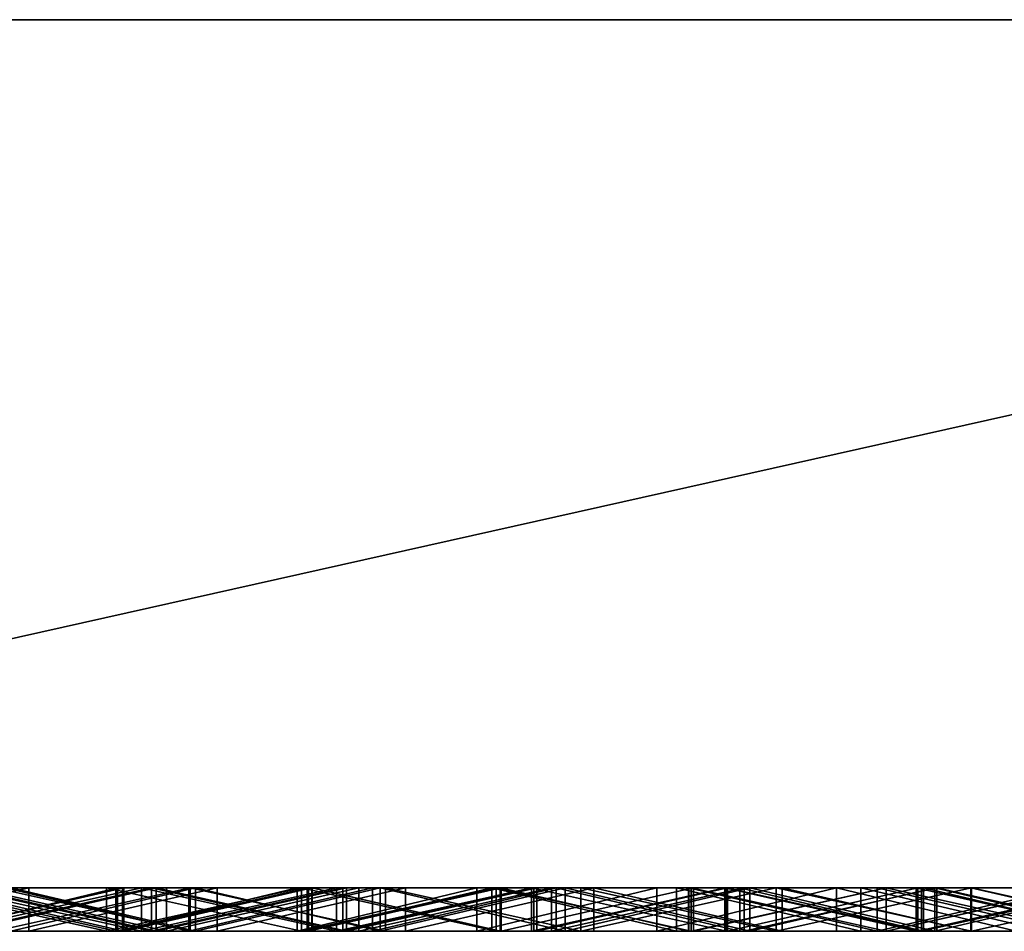
# Model space of a CAD drawing. Units: millimetres. Extents: x 0 to 500, y 0 to 4.
# Drawn here: x 112 to 117, y 0 to 4 of the extents above; entities that cross this region are included whole.
import ezdxf

# ---------------------------------------------------------------- set-up
doc = ezdxf.new("R2010")
doc.units = ezdxf.units.MM
doc.header["$MEASUREMENT"] = 0
doc.layers.add('Domyslny', color=7, linetype='Continuous')
doc.layers.add('Mat', color=42, linetype='Continuous')

msp = doc.modelspace()

# ---------------------------------------------------------------- linework, layer by layer
at = {"layer": 'Domyslny'}
for points in [[(62.5, 4, 568.75), (125, 4, 525), (62.5, 4, 525)], [(93.75, 4, 612.5), (125, 4, 525), (62.5, 4, 568.75)], [(62.5, 4, 481.25), (125, 4, 437.5), (62.5, 4, 437.5)], [(125, 4, 525), (62.5, 4, 481.25), (62.5, 4, 525)], [(125, 4, 437.5), (62.5, 4, 481.25), (125, 4, 525)], [(62.5, 4, 393.75), (125, 4, 350), (62.5, 4, 350)], [(125, 4, 437.5), (62.5, 4, 393.75), (62.5, 4, 437.5)], [(125, 4, 350), (62.5, 4, 393.75), (125, 4, 437.5)], [(62.5, 4, 306.25), (125, 4, 262.5), (62.5, 4, 262.5)], [(125, 4, 350), (62.5, 4, 306.25), (62.5, 4, 350)], [(125, 4, 262.5), (62.5, 4, 306.25), (125, 4, 350)], [(62.5, 4, 218.75), (125, 4, 175), (62.5, 4, 175)], [(125, 4, 262.5), (62.5, 4, 218.75), (62.5, 4, 262.5)], [(125, 4, 175), (62.5, 4, 218.75), (125, 4, 262.5)], [(125, 4, 175), (62.5, 4, 131.25), (62.5, 4, 175)], [(62.5, 4, 131.25), (125, 4, 175), (93.75, 4, 87.5)], [(125, 4, 656.25), (125, 4, 612.5), (93.75, 4, 612.5), (93.75, 4, 656.25)], [(125, 4, 525), (93.75, 4, 612.5), (125, 4, 612.5)], [(93.75, 4, 87.5), (125, 4, 175), (125, 4, 87.5)], [(125, 4, 87.5), (125, 4, 43.75), (93.75, 4, 43.75), (93.75, 4, 87.5)], [(93.75, 4, 656.25), (107.1429, 4, 700), (125, 4, 656.25)], [(125, 4, 43.75), (107.1429, 4), (93.75, 4, 43.75)], [(107.1429, 4), (125, 4, 43.75), (125, 4)], [(125, 4, 700), (125, 4, 656.25), (107.1429, 4, 700)], [(125, 0), (107.1429, 0), (125, 4)], [(107.1429, 4), (125, 4), (107.1429, 0)], [(107.1429, 0, 700), (125, 0, 700), (125, 4, 700)], [(125, 4, 700), (107.1429, 4, 700), (107.1429, 0, 700)], [(62.5, 0, 568.75), (62.5, 0, 525), (125, 0, 525)], [(93.75, 0, 612.5), (62.5, 0, 568.75), (125, 0, 525)], [(62.5, 0, 481.25), (62.5, 0, 437.5), (125, 0, 437.5)], [(125, 0, 525), (62.5, 0, 525), (62.5, 0, 481.25)], [(125, 0, 437.5), (125, 0, 525), (62.5, 0, 481.25)], [(62.5, 0, 393.75), (62.5, 0, 350), (125, 0, 350)], [(125, 0, 437.5), (62.5, 0, 437.5), (62.5, 0, 393.75)], [(125, 0, 350), (125, 0, 437.5), (62.5, 0, 393.75)], [(62.5, 0, 306.25), (62.5, 0, 262.5), (125, 0, 262.5)], [(125, 0, 350), (62.5, 0, 350), (62.5, 0, 306.25)], [(125, 0, 262.5), (125, 0, 350), (62.5, 0, 306.25)], [(62.5, 0, 218.75), (62.5, 0, 175), (125, 0, 175)], [(125, 0, 262.5), (62.5, 0, 262.5), (62.5, 0, 218.75)], [(125, 0, 175), (125, 0, 262.5), (62.5, 0, 218.75)], [(125, 0, 175), (62.5, 0, 175), (62.5, 0, 131.25)], [(62.5, 0, 131.25), (93.75, 0, 87.5), (125, 0, 175)], [(125, 0, 656.25), (93.75, 0, 656.25), (93.75, 0, 612.5), (125, 0, 612.5)], [(125, 0, 525), (125, 0, 612.5), (93.75, 0, 612.5)], [(93.75, 0, 87.5), (125, 0, 87.5), (125, 0, 175)], [(125, 0, 87.5), (93.75, 0, 87.5), (93.75, 0, 43.75), (125, 0, 43.75)], [(93.75, 0, 656.25), (125, 0, 656.25), (107.1429, 0, 700)], [(125, 0, 43.75), (93.75, 0, 43.75), (107.1429, 0)], [(107.1429, 0), (125, 0), (125, 0, 43.75)], [(125, 0, 700), (107.1429, 0, 700), (125, 0, 656.25)]]:
    msp.add_3dface(points, dxfattribs=at)
at = {"layer": 'Mat'}
for points in [[(111.48, 0, 649.4247), (111.9293, 0, 653.3252), (112.3479, 0, 649.4247)], [(112.3479, 0, 649.4247), (111.48, -0.2, 649.4247), (111.48, 0, 649.4247)], [(111.48, -0.2, 649.4247), (112.3479, 0, 649.4247), (112.3479, -0.2, 649.4247)], [(113.331, 0, 41.1952), (113.331, 0, 38.6839), (111.6026, 0, 38.6839), (111.6026, 0, 41.1952)], [(111.6026, 0, 41.1952), (112.2393, 0, 42.9576), (113.331, 0, 41.1952)], [(113.331, 0, 38.6839), (112.2649, 0, 37.747), (111.6026, 0, 38.6839)], [(112.7061, 0, 24.7408), (112.1914, 0, 19.5302), (111.8083, 0, 24.7408)], [(111.8083, 0, 675.4604), (112.1914, 0, 680.6498), (112.7061, 0, 675.4604)], [(111.8083, 0, 24.7408), (112.7061, -0.2, 24.7408), (112.7061, 0, 24.7408)], [(112.7061, -0.2, 24.7408), (111.8083, 0, 24.7408), (111.8083, -0.2, 24.7408)], [(112.7061, 0, 675.4604), (112.7061, -0.2, 675.4604), (111.8083, 0, 675.4604)], [(111.8083, -0.2, 675.4604), (111.8083, 0, 675.4604), (112.7061, -0.2, 675.4604)], [(111.8623, 0, 55.9633), (111.9691, 0, 59.8822), (112.7495, 0, 55.9633)], [(112.7495, 0, 55.9633), (112.7495, -0.2, 55.9633), (111.8623, 0, 55.9633)], [(111.8623, -0.2, 55.9633), (111.8623, 0, 55.9633), (112.7495, -0.2, 55.9633)], [(112.7843, 0, 50.7527), (111.9188, 0, 46.8549), (111.9163, 0, 50.7527)], [(111.9163, 0, 50.7527), (112.7843, -0.2, 50.7527), (112.7843, 0, 50.7527)], [(112.7843, -0.2, 50.7527), (111.9163, 0, 50.7527), (111.9163, -0.2, 50.7527)], [(111.9188, 0, 46.8549), (112.7843, 0, 50.7527), (112.7864, 0, 46.8549)], [(112.7864, 0, 46.8549), (111.9188, -0.2, 46.8549), (111.9188, 0, 46.8549)], [(111.9188, -0.2, 46.8549), (112.7864, 0, 46.8549), (112.7864, -0.2, 46.8549)], [(111.9293, 0, 658.5358), (112.2649, 0, 662.4282), (112.7572, 0, 658.5358)], [(112.7798, 0, 653.3252), (112.3479, 0, 649.4247), (111.9293, 0, 653.3252)], [(112.7572, 0, 658.5358), (111.9293, -0.2, 658.5358), (111.9293, 0, 658.5358)], [(111.9293, -0.2, 658.5358), (112.7572, 0, 658.5358), (112.7572, -0.2, 658.5358)], [(111.9293, 0, 653.3252), (111.9293, -0.2, 653.3252), (112.7798, 0, 653.3252)], [(112.7798, -0.2, 653.3252), (112.7798, 0, 653.3252), (111.9293, -0.2, 653.3252)], [(112.8676, 0, 59.8822), (112.7495, 0, 55.9633), (111.9691, 0, 59.8822)], [(111.9691, 0, 640.3168), (112.095, 0, 644.2141), (112.8676, 0, 640.3168)], [(111.9691, 0, 59.8822), (111.9691, -0.2, 59.8822), (112.8676, 0, 59.8822)], [(112.8676, -0.2, 59.8822), (112.8676, 0, 59.8822), (111.9691, -0.2, 59.8822)], [(112.8676, 0, 640.3168), (112.8676, -0.2, 640.3168), (111.9691, 0, 640.3168)], [(111.9691, -0.2, 640.3168), (111.9691, 0, 640.3168), (112.8676, -0.2, 640.3168)], [(112.0338, 0, 666.3492), (112.0571, 0, 671.5393), (112.9142, 0, 666.3492)], [(112.9142, 0, 33.8492), (112.0571, 0, 28.6386), (112.0338, 0, 33.8492)], [(112.9142, 0, 666.3492), (112.9142, -0.2, 666.3492), (112.0338, 0, 666.3492)], [(112.0338, -0.2, 666.3492), (112.0338, 0, 666.3492), (112.9142, -0.2, 666.3492)], [(112.0338, 0, 33.8492), (112.0338, -0.2, 33.8492), (112.9142, 0, 33.8492)], [(112.9142, -0.2, 33.8492), (112.9142, 0, 33.8492), (112.0338, -0.2, 33.8492)], [(112.9344, 0, 671.5393), (112.9142, 0, 666.3492), (112.0571, 0, 671.5393)], [(112.0571, 0, 28.6386), (112.9142, 0, 33.8492), (112.9344, 0, 28.6386)], [(112.0571, 0, 671.5393), (112.0571, -0.2, 671.5393), (112.9344, 0, 671.5393)], [(112.9344, -0.2, 671.5393), (112.9344, 0, 671.5393), (112.0571, -0.2, 671.5393)], [(112.9344, 0, 28.6386), (112.9344, -0.2, 28.6386), (112.0571, 0, 28.6386)], [(112.0571, -0.2, 28.6386), (112.0571, 0, 28.6386), (112.9344, -0.2, 28.6386)], [(112.9822, 0, 644.2141), (112.8676, 0, 640.3168), (112.095, 0, 644.2141)], [(112.095, 0, 644.2141), (112.9822, -0.2, 644.2141), (112.9822, 0, 644.2141)], [(112.9822, -0.2, 644.2141), (112.095, 0, 644.2141), (112.095, -0.2, 644.2141)], [(112.1914, 0, 19.5302), (112.7061, 0, 24.7408), (113.0912, 0, 19.5302)], [(113.0912, 0, 680.6498), (112.7061, 0, 675.4604), (112.1914, 0, 680.6498)], [(113.0912, 0, 19.5302), (113.0912, -0.2, 19.5302), (112.1914, 0, 19.5302)], [(112.1914, -0.2, 19.5302), (112.1914, 0, 19.5302), (113.0912, -0.2, 19.5302)], [(112.1914, 0, 680.6498), (112.1914, -0.2, 680.6498), (113.0912, 0, 680.6498)], [(113.0912, -0.2, 680.6498), (113.0912, 0, 680.6498), (112.1914, -0.2, 680.6498)], [(113.0855, 0, 42.9576), (113.331, 0, 41.1952), (112.2393, 0, 42.9576)], [(112.2393, 0, 42.9576), (113.0855, -0.2, 42.9576), (113.0855, 0, 42.9576)], [(113.0855, -0.2, 42.9576), (112.2393, 0, 42.9576), (112.2393, -0.2, 42.9576)], [(113.1163, 0, 662.4282), (112.7572, 0, 658.5358), (112.2649, 0, 662.4282)], [(112.2649, 0, 37.747), (113.331, 0, 38.6839), (113.1163, 0, 37.747)], [(112.2649, 0, 662.4282), (113.1163, -0.2, 662.4282), (113.1163, 0, 662.4282)], [(113.1163, -0.2, 662.4282), (112.2649, 0, 662.4282), (112.2649, -0.2, 662.4282)], [(113.1163, 0, 37.747), (112.2649, -0.2, 37.747), (112.2649, 0, 37.747)], [(112.2649, -0.2, 37.747), (113.1163, 0, 37.747), (113.1163, -0.2, 37.747)], [(112.3479, 0, 649.4247), (112.7798, 0, 653.3252), (113.2159, 0, 649.4247)], [(113.2159, 0, 649.4247), (112.3479, -0.2, 649.4247), (112.3479, 0, 649.4247)], [(112.3479, -0.2, 649.4247), (113.2159, 0, 649.4247), (113.2159, -0.2, 649.4247)], [(113.6039, 0, 24.7408), (113.0912, 0, 19.5302), (112.7061, 0, 24.7408)], [(112.7061, 0, 675.4604), (113.0912, 0, 680.6498), (113.6039, 0, 675.4604)], [(112.7061, 0, 24.7408), (113.6039, -0.2, 24.7408), (113.6039, 0, 24.7408)], [(113.6039, -0.2, 24.7408), (112.7061, 0, 24.7408), (112.7061, -0.2, 24.7408)], [(113.6039, 0, 675.4604), (112.7061, -0.2, 675.4604), (112.7061, 0, 675.4604)], [(112.7061, -0.2, 675.4604), (113.6039, 0, 675.4604), (113.6039, -0.2, 675.4604)], [(112.7495, 0, 55.9633), (112.8676, 0, 59.8822), (113.6368, 0, 55.9633)], [(113.6368, 0, 55.9633), (112.7495, -0.2, 55.9633), (112.7495, 0, 55.9633)], [(112.7495, -0.2, 55.9633), (113.6368, 0, 55.9633), (113.6368, -0.2, 55.9633)], [(112.7572, 0, 658.5358), (113.1163, 0, 662.4282), (113.5851, 0, 658.5358)], [(113.5851, 0, 658.5358), (112.7572, -0.2, 658.5358), (112.7572, 0, 658.5358)], [(112.7572, -0.2, 658.5358), (113.5851, 0, 658.5358), (113.5851, -0.2, 658.5358)], [(113.6303, 0, 653.3252), (113.2159, 0, 649.4247), (112.7798, 0, 653.3252)], [(112.7798, 0, 653.3252), (112.7798, -0.2, 653.3252), (113.6303, 0, 653.3252)], [(113.6303, -0.2, 653.3252), (113.6303, 0, 653.3252), (112.7798, -0.2, 653.3252)], [(113.6523, 0, 50.7527), (112.7864, 0, 46.8549), (112.7843, 0, 50.7527)], [(112.7843, 0, 50.7527), (112.7843, -0.2, 50.7527), (113.6523, 0, 50.7527)], [(113.6523, -0.2, 50.7527), (113.6523, 0, 50.7527), (112.7843, -0.2, 50.7527)], [(112.7864, 0, 46.8549), (113.6523, 0, 50.7527), (113.654, 0, 46.8549)], [(113.654, 0, 46.8549), (112.7864, -0.2, 46.8549), (112.7864, 0, 46.8549)], [(112.7864, -0.2, 46.8549), (113.654, 0, 46.8549), (113.654, -0.2, 46.8549)], [(113.766, 0, 59.8822), (113.6368, 0, 55.9633), (112.8676, 0, 59.8822)], [(112.8676, 0, 640.3168), (112.9822, 0, 644.2141), (113.766, 0, 640.3168)], [(112.8676, 0, 59.8822), (113.766, -0.2, 59.8822), (113.766, 0, 59.8822)], [(113.766, -0.2, 59.8822), (112.8676, 0, 59.8822), (112.8676, -0.2, 59.8822)], [(113.766, 0, 640.3168), (112.8676, -0.2, 640.3168), (112.8676, 0, 640.3168)], [(112.8676, -0.2, 640.3168), (113.766, 0, 640.3168), (113.766, -0.2, 640.3168)], [(112.9142, 0, 666.3492), (112.9344, 0, 671.5393), (113.7946, 0, 666.3492)], [(113.7946, 0, 33.8492), (112.9344, 0, 28.6386), (112.9142, 0, 33.8492)], [(113.7946, 0, 666.3492), (113.7946, -0.2, 666.3492), (112.9142, 0, 666.3492)], [(112.9142, -0.2, 666.3492), (112.9142, 0, 666.3492), (113.7946, -0.2, 666.3492)], [(112.9142, 0, 33.8492), (112.9142, -0.2, 33.8492), (113.7946, 0, 33.8492)], [(113.7946, -0.2, 33.8492), (113.7946, 0, 33.8492), (112.9142, -0.2, 33.8492)], [(113.8118, 0, 671.5393), (113.7946, 0, 666.3492), (112.9344, 0, 671.5393)], [(112.9344, 0, 28.6386), (113.7946, 0, 33.8492), (113.8118, 0, 28.6386)], [(112.9344, 0, 671.5393), (112.9344, -0.2, 671.5393), (113.8118, 0, 671.5393)], [(113.8118, -0.2, 671.5393), (113.8118, 0, 671.5393), (112.9344, -0.2, 671.5393)], [(113.8118, 0, 28.6386), (113.8118, -0.2, 28.6386), (112.9344, 0, 28.6386)], [(112.9344, -0.2, 28.6386), (112.9344, 0, 28.6386), (113.8118, -0.2, 28.6386)], [(113.8694, 0, 644.2141), (113.766, 0, 640.3168), (112.9822, 0, 644.2141)], [(112.9822, 0, 644.2141), (112.9822, -0.2, 644.2141), (113.8694, 0, 644.2141)], [(113.8694, -0.2, 644.2141), (113.8694, 0, 644.2141), (112.9822, -0.2, 644.2141)], [(113.9318, 0, 42.9576), (113.331, 0, 41.1952), (113.0855, 0, 42.9576)], [(113.0855, 0, 42.9576), (113.0855, -0.2, 42.9576), (113.9318, 0, 42.9576)], [(113.9318, -0.2, 42.9576), (113.9318, 0, 42.9576), (113.0855, -0.2, 42.9576)], [(113.0912, 0, 19.5302), (113.6039, 0, 24.7408), (113.9911, 0, 19.5302)], [(113.9911, 0, 680.6498), (113.6039, 0, 675.4604), (113.0912, 0, 680.6498)], [(113.9911, 0, 19.5302), (113.9911, -0.2, 19.5302), (113.0912, 0, 19.5302)], [(113.0912, -0.2, 19.5302), (113.0912, 0, 19.5302), (113.9911, -0.2, 19.5302)], [(113.0912, 0, 680.6498), (113.9911, -0.2, 680.6498), (113.9911, 0, 680.6498)], [(113.9911, -0.2, 680.6498), (113.0912, 0, 680.6498), (113.0912, -0.2, 680.6498)], [(113.9676, 0, 662.4282), (113.5851, 0, 658.5358), (113.1163, 0, 662.4282)], [(113.1163, 0, 37.747), (113.331, 0, 38.6839), (113.9676, 0, 37.747)], [(113.1163, 0, 662.4282), (113.9676, -0.2, 662.4282), (113.9676, 0, 662.4282)], [(113.9676, -0.2, 662.4282), (113.1163, 0, 662.4282), (113.1163, -0.2, 662.4282)], [(113.9676, 0, 37.747), (113.1163, -0.2, 37.747), (113.1163, 0, 37.747)], [(113.1163, -0.2, 37.747), (113.9676, 0, 37.747), (113.9676, -0.2, 37.747)], [(113.2159, 0, 649.4247), (113.6303, 0, 653.3252), (114.0838, 0, 649.4247)], [(114.0838, 0, 649.4247), (113.2159, -0.2, 649.4247), (113.2159, 0, 649.4247)], [(113.2159, -0.2, 649.4247), (114.0838, 0, 649.4247), (114.0838, -0.2, 649.4247)], [(115.0594, 0, 41.1952), (115.0594, 0, 38.6839), (113.331, 0, 38.6839), (113.331, 0, 41.1952)], [(113.331, 0, 41.1952), (113.9318, 0, 42.9576), (115.0594, 0, 41.1952)], [(115.0594, 0, 38.6839), (113.9676, 0, 37.747), (113.331, 0, 38.6839)], [(113.5851, 0, 658.5358), (113.9676, 0, 662.4282), (114.413, 0, 658.5358)], [(114.413, 0, 658.5358), (113.5851, -0.2, 658.5358), (113.5851, 0, 658.5358)], [(113.5851, -0.2, 658.5358), (114.413, 0, 658.5358), (114.413, -0.2, 658.5358)], [(114.5018, 0, 24.7408), (113.9911, 0, 19.5302), (113.6039, 0, 24.7408)], [(113.6039, 0, 675.4604), (113.9911, 0, 680.6498), (114.5018, 0, 675.4604)], [(113.6039, 0, 24.7408), (113.6039, -0.2, 24.7408), (114.5018, 0, 24.7408)], [(114.5018, -0.2, 24.7408), (114.5018, 0, 24.7408), (113.6039, -0.2, 24.7408)], [(114.5018, 0, 675.4604), (114.5018, -0.2, 675.4604), (113.6039, 0, 675.4604)], [(113.6039, -0.2, 675.4604), (113.6039, 0, 675.4604), (114.5018, -0.2, 675.4604)], [(114.4809, 0, 653.3252), (114.0838, 0, 649.4247), (113.6303, 0, 653.3252)], [(113.6303, 0, 653.3252), (113.6303, -0.2, 653.3252), (114.4809, 0, 653.3252)], [(114.4809, -0.2, 653.3252), (114.4809, 0, 653.3252), (113.6303, -0.2, 653.3252)], [(113.6368, 0, 55.9633), (113.766, 0, 59.8822), (114.524, 0, 55.9633)], [(114.524, 0, 55.9633), (113.6368, -0.2, 55.9633), (113.6368, 0, 55.9633)], [(113.6368, -0.2, 55.9633), (114.524, 0, 55.9633), (114.524, -0.2, 55.9633)], [(114.5202, 0, 50.7527), (113.654, 0, 46.8549), (113.6523, 0, 50.7527)], [(113.6523, 0, 50.7527), (114.5202, -0.2, 50.7527), (114.5202, 0, 50.7527)], [(114.5202, -0.2, 50.7527), (113.6523, 0, 50.7527), (113.6523, -0.2, 50.7527)], [(113.654, 0, 46.8549), (114.5202, 0, 50.7527), (114.5216, 0, 46.8549)], [(114.5216, 0, 46.8549), (114.5216, -0.2, 46.8549), (113.654, 0, 46.8549)], [(113.654, -0.2, 46.8549), (113.654, 0, 46.8549), (114.5216, -0.2, 46.8549)], [(114.6644, 0, 59.8822), (114.524, 0, 55.9633), (113.766, 0, 59.8822)], [(113.766, 0, 640.3168), (113.8694, 0, 644.2141), (114.6644, 0, 640.3168)], [(113.766, 0, 59.8822), (113.766, -0.2, 59.8822), (114.6644, 0, 59.8822)], [(114.6644, -0.2, 59.8822), (114.6644, 0, 59.8822), (113.766, -0.2, 59.8822)], [(114.6644, 0, 640.3168), (113.766, -0.2, 640.3168), (113.766, 0, 640.3168)], [(113.766, -0.2, 640.3168), (114.6644, 0, 640.3168), (114.6644, -0.2, 640.3168)], [(113.7946, 0, 666.3492), (113.8118, 0, 671.5393), (114.6749, 0, 666.3492)], [(114.6749, 0, 33.8492), (113.8118, 0, 28.6386), (113.7946, 0, 33.8492)], [(114.6749, 0, 666.3492), (113.7946, -0.2, 666.3492), (113.7946, 0, 666.3492)], [(113.7946, -0.2, 666.3492), (114.6749, 0, 666.3492), (114.6749, -0.2, 666.3492)], [(113.7946, 0, 33.8492), (113.7946, -0.2, 33.8492), (114.6749, 0, 33.8492)], [(114.6749, -0.2, 33.8492), (114.6749, 0, 33.8492), (113.7946, -0.2, 33.8492)], [(114.6891, 0, 671.5393), (114.6749, 0, 666.3492), (113.8118, 0, 671.5393)], [(113.8118, 0, 28.6386), (114.6749, 0, 33.8492), (114.6891, 0, 28.6386)], [(113.8118, 0, 671.5393), (113.8118, -0.2, 671.5393), (114.6891, 0, 671.5393)], [(114.6891, -0.2, 671.5393), (114.6891, 0, 671.5393), (113.8118, -0.2, 671.5393)], [(114.6891, 0, 28.6386), (113.8118, -0.2, 28.6386), (113.8118, 0, 28.6386)], [(113.8118, -0.2, 28.6386), (114.6891, 0, 28.6386), (114.6891, -0.2, 28.6386)], [(114.7565, 0, 644.2141), (114.6644, 0, 640.3168), (113.8694, 0, 644.2141)], [(113.8694, 0, 644.2141), (113.8694, -0.2, 644.2141), (114.7565, 0, 644.2141)], [(114.7565, -0.2, 644.2141), (114.7565, 0, 644.2141), (113.8694, -0.2, 644.2141)], [(114.778, 0, 42.9576), (115.0594, 0, 41.1952), (113.9318, 0, 42.9576)], [(113.9318, 0, 42.9576), (113.9318, -0.2, 42.9576), (114.778, 0, 42.9576)], [(114.778, -0.2, 42.9576), (114.778, 0, 42.9576), (113.9318, -0.2, 42.9576)], [(114.819, 0, 662.4282), (114.413, 0, 658.5358), (113.9676, 0, 662.4282)], [(113.9676, 0, 37.747), (115.0594, 0, 38.6839), (114.819, 0, 37.747)], [(113.9676, 0, 662.4282), (113.9676, -0.2, 662.4282), (114.819, 0, 662.4282)], [(114.819, -0.2, 662.4282), (114.819, 0, 662.4282), (113.9676, -0.2, 662.4282)], [(114.819, 0, 37.747), (114.819, -0.2, 37.747), (113.9676, 0, 37.747)], [(113.9676, -0.2, 37.747), (113.9676, 0, 37.747), (114.819, -0.2, 37.747)], [(113.9911, 0, 19.5302), (114.5018, 0, 24.7408), (114.8909, 0, 19.5302)], [(114.8909, 0, 680.6498), (114.5018, 0, 675.4604), (113.9911, 0, 680.6498)], [(114.8909, 0, 19.5302), (114.8909, -0.2, 19.5302), (113.9911, 0, 19.5302)], [(113.9911, -0.2, 19.5302), (113.9911, 0, 19.5302), (114.8909, -0.2, 19.5302)], [(113.9911, 0, 680.6498), (114.8909, -0.2, 680.6498), (114.8909, 0, 680.6498)], [(114.8909, -0.2, 680.6498), (113.9911, 0, 680.6498), (113.9911, -0.2, 680.6498)], [(114.0838, 0, 649.4247), (114.4809, 0, 653.3252), (114.9518, 0, 649.4247)], [(114.9518, 0, 649.4247), (114.0838, -0.2, 649.4247), (114.0838, 0, 649.4247)], [(114.0838, -0.2, 649.4247), (114.9518, 0, 649.4247), (114.9518, -0.2, 649.4247)], [(114.413, 0, 658.5358), (114.819, 0, 662.4282), (115.2409, 0, 658.5358)], [(115.2409, 0, 658.5358), (114.413, -0.2, 658.5358), (114.413, 0, 658.5358)], [(114.413, -0.2, 658.5358), (115.2409, 0, 658.5358), (115.2409, -0.2, 658.5358)], [(115.3314, 0, 653.3252), (114.9518, 0, 649.4247), (114.4809, 0, 653.3252)], [(114.4809, 0, 653.3252), (115.3314, -0.2, 653.3252), (115.3314, 0, 653.3252)], [(115.3314, -0.2, 653.3252), (114.4809, 0, 653.3252), (114.4809, -0.2, 653.3252)], [(115.3996, 0, 24.7408), (114.8909, 0, 19.5302), (114.5018, 0, 24.7408)], [(114.5018, 0, 675.4604), (114.8909, 0, 680.6498), (115.3996, 0, 675.4604)], [(114.5018, 0, 24.7408), (115.3996, -0.2, 24.7408), (115.3996, 0, 24.7408)], [(115.3996, -0.2, 24.7408), (114.5018, 0, 24.7408), (114.5018, -0.2, 24.7408)], [(115.3996, 0, 675.4604), (115.3996, -0.2, 675.4604), (114.5018, 0, 675.4604)], [(114.5018, -0.2, 675.4604), (114.5018, 0, 675.4604), (115.3996, -0.2, 675.4604)], [(115.3882, 0, 50.7527), (114.5216, 0, 46.8549), (114.5202, 0, 50.7527)], [(114.5202, 0, 50.7527), (115.3882, -0.2, 50.7527), (115.3882, 0, 50.7527)], [(115.3882, -0.2, 50.7527), (114.5202, 0, 50.7527), (114.5202, -0.2, 50.7527)], [(114.5216, 0, 46.8549), (115.3882, 0, 50.7527), (115.3892, 0, 46.8549)], [(115.3892, 0, 46.8549), (115.3892, -0.2, 46.8549), (114.5216, 0, 46.8549)], [(114.5216, -0.2, 46.8549), (114.5216, 0, 46.8549), (115.3892, -0.2, 46.8549)], [(114.524, 0, 55.9633), (114.6644, 0, 59.8822), (115.4112, 0, 55.9633)], [(115.4112, 0, 55.9633), (114.524, -0.2, 55.9633), (114.524, 0, 55.9633)], [(114.524, -0.2, 55.9633), (115.4112, 0, 55.9633), (115.4112, -0.2, 55.9633)], [(115.5628, 0, 59.8822), (115.4112, 0, 55.9633), (114.6644, 0, 59.8822)], [(114.6644, 0, 640.3168), (114.7565, 0, 644.2141), (115.5628, 0, 640.3168)], [(114.6644, 0, 59.8822), (115.5628, -0.2, 59.8822), (115.5628, 0, 59.8822)], [(115.5628, -0.2, 59.8822), (114.6644, 0, 59.8822), (114.6644, -0.2, 59.8822)], [(115.5628, 0, 640.3168), (114.6644, -0.2, 640.3168), (114.6644, 0, 640.3168)], [(114.6644, -0.2, 640.3168), (115.5628, 0, 640.3168), (115.5628, -0.2, 640.3168)], [(114.6749, 0, 666.3492), (114.6891, 0, 671.5393), (115.5553, 0, 666.3492)], [(115.5553, 0, 33.8492), (114.6891, 0, 28.6386), (114.6749, 0, 33.8492)], [(115.5553, 0, 666.3492), (114.6749, -0.2, 666.3492), (114.6749, 0, 666.3492)], [(114.6749, -0.2, 666.3492), (115.5553, 0, 666.3492), (115.5553, -0.2, 666.3492)], [(114.6749, 0, 33.8492), (114.6749, -0.2, 33.8492), (115.5553, 0, 33.8492)], [(115.5553, -0.2, 33.8492), (115.5553, 0, 33.8492), (114.6749, -0.2, 33.8492)], [(115.5664, 0, 671.5393), (115.5553, 0, 666.3492), (114.6891, 0, 671.5393)], [(114.6891, 0, 28.6386), (115.5553, 0, 33.8492), (115.5664, 0, 28.6386)], [(114.6891, 0, 671.5393), (114.6891, -0.2, 671.5393), (115.5664, 0, 671.5393)], [(115.5664, -0.2, 671.5393), (115.5664, 0, 671.5393), (114.6891, -0.2, 671.5393)], [(115.5664, 0, 28.6386), (114.6891, -0.2, 28.6386), (114.6891, 0, 28.6386)], [(114.6891, -0.2, 28.6386), (115.5664, 0, 28.6386), (115.5664, -0.2, 28.6386)], [(115.6437, 0, 644.2141), (115.5628, 0, 640.3168), (114.7565, 0, 644.2141)], [(114.7565, 0, 644.2141), (114.7565, -0.2, 644.2141), (115.6437, 0, 644.2141)], [(115.6437, -0.2, 644.2141), (115.6437, 0, 644.2141), (114.7565, -0.2, 644.2141)], [(115.6242, 0, 42.9576), (115.0594, 0, 41.1952), (114.778, 0, 42.9576)], [(114.778, 0, 42.9576), (115.6242, -0.2, 42.9576), (115.6242, 0, 42.9576)], [(115.6242, -0.2, 42.9576), (114.778, 0, 42.9576), (114.778, -0.2, 42.9576)], [(115.6703, 0, 662.4282), (115.2409, 0, 658.5358), (114.819, 0, 662.4282)], [(114.819, 0, 37.747), (115.0594, 0, 38.6839), (115.6703, 0, 37.747)], [(114.819, 0, 662.4282), (114.819, -0.2, 662.4282), (115.6703, 0, 662.4282)], [(115.6703, -0.2, 662.4282), (115.6703, 0, 662.4282), (114.819, -0.2, 662.4282)], [(115.6703, 0, 37.747), (115.6703, -0.2, 37.747), (114.819, 0, 37.747)], [(114.819, -0.2, 37.747), (114.819, 0, 37.747), (115.6703, -0.2, 37.747)], [(114.8909, 0, 19.5302), (115.3996, 0, 24.7408), (115.7907, 0, 19.5302)], [(115.7907, 0, 680.6498), (115.3996, 0, 675.4604), (114.8909, 0, 680.6498)], [(115.7907, 0, 19.5302), (114.8909, -0.2, 19.5302), (114.8909, 0, 19.5302)], [(114.8909, -0.2, 19.5302), (115.7907, 0, 19.5302), (115.7907, -0.2, 19.5302)], [(114.8909, 0, 680.6498), (115.7907, -0.2, 680.6498), (115.7907, 0, 680.6498)], [(115.7907, -0.2, 680.6498), (114.8909, 0, 680.6498), (114.8909, -0.2, 680.6498)], [(114.9518, 0, 649.4247), (115.3314, 0, 653.3252), (115.8197, 0, 649.4247)], [(115.8197, 0, 649.4247), (115.8197, -0.2, 649.4247), (114.9518, 0, 649.4247)], [(114.9518, -0.2, 649.4247), (114.9518, 0, 649.4247), (115.8197, -0.2, 649.4247)], [(116.7878, 0, 41.1952), (116.7878, 0, 38.6839), (115.0594, 0, 38.6839), (115.0594, 0, 41.1952)], [(115.0594, 0, 41.1952), (115.6242, 0, 42.9576), (116.7878, 0, 41.1952)], [(116.7878, 0, 38.6839), (115.6703, 0, 37.747), (115.0594, 0, 38.6839)], [(115.2409, 0, 658.5358), (115.6703, 0, 662.4282), (116.0688, 0, 658.5358)], [(116.0688, 0, 658.5358), (115.2409, -0.2, 658.5358), (115.2409, 0, 658.5358)], [(115.2409, -0.2, 658.5358), (116.0688, 0, 658.5358), (116.0688, -0.2, 658.5358)], [(116.182, 0, 653.3252), (115.8197, 0, 649.4247), (115.3314, 0, 653.3252)], [(115.3314, 0, 653.3252), (116.182, -0.2, 653.3252), (116.182, 0, 653.3252)], [(116.182, -0.2, 653.3252), (115.3314, 0, 653.3252), (115.3314, -0.2, 653.3252)], [(116.2561, 0, 50.7527), (115.3892, 0, 46.8549), (115.3882, 0, 50.7527)], [(115.3882, 0, 50.7527), (116.2561, -0.2, 50.7527), (116.2561, 0, 50.7527)], [(116.2561, -0.2, 50.7527), (115.3882, 0, 50.7527), (115.3882, -0.2, 50.7527)], [(115.3892, 0, 46.8549), (116.2561, 0, 50.7527), (116.2568, 0, 46.8549)], [(116.2568, 0, 46.8549), (116.2568, -0.2, 46.8549), (115.3892, 0, 46.8549)], [(115.3892, -0.2, 46.8549), (115.3892, 0, 46.8549), (116.2568, -0.2, 46.8549)], [(116.2974, 0, 24.7408), (115.7907, 0, 19.5302), (115.3996, 0, 24.7408)], [(115.3996, 0, 675.4604), (115.7907, 0, 680.6498), (116.2974, 0, 675.4604)], [(115.3996, 0, 24.7408), (115.3996, -0.2, 24.7408), (116.2974, 0, 24.7408)], [(116.2974, -0.2, 24.7408), (116.2974, 0, 24.7408), (115.3996, -0.2, 24.7408)], [(116.2974, 0, 675.4604), (116.2974, -0.2, 675.4604), (115.3996, 0, 675.4604)], [(115.3996, -0.2, 675.4604), (115.3996, 0, 675.4604), (116.2974, -0.2, 675.4604)], [(115.4112, 0, 55.9633), (115.5628, 0, 59.8822), (116.2985, 0, 55.9633)], [(116.2985, 0, 55.9633), (115.4112, -0.2, 55.9633), (115.4112, 0, 55.9633)], [(115.4112, -0.2, 55.9633), (116.2985, 0, 55.9633), (116.2985, -0.2, 55.9633)], [(115.5553, 0, 666.3492), (115.5664, 0, 671.5393), (116.4357, 0, 666.3492)], [(116.4357, 0, 33.8492), (115.5664, 0, 28.6386), (115.5553, 0, 33.8492)], [(116.4357, 0, 666.3492), (116.4357, -0.2, 666.3492), (115.5553, 0, 666.3492)], [(115.5553, -0.2, 666.3492), (115.5553, 0, 666.3492), (116.4357, -0.2, 666.3492)], [(115.5553, 0, 33.8492), (116.4357, -0.2, 33.8492), (116.4357, 0, 33.8492)], [(116.4357, -0.2, 33.8492), (115.5553, 0, 33.8492), (115.5553, -0.2, 33.8492)], [(116.4612, 0, 59.8822), (116.2985, 0, 55.9633), (115.5628, 0, 59.8822)], [(115.5628, 0, 640.3168), (115.6437, 0, 644.2141), (116.4612, 0, 640.3168)], [(115.5628, 0, 59.8822), (116.4612, -0.2, 59.8822), (116.4612, 0, 59.8822)], [(116.4612, -0.2, 59.8822), (115.5628, 0, 59.8822), (115.5628, -0.2, 59.8822)], [(116.4612, 0, 640.3168), (116.4612, -0.2, 640.3168), (115.5628, 0, 640.3168)], [(115.5628, -0.2, 640.3168), (115.5628, 0, 640.3168), (116.4612, -0.2, 640.3168)], [(116.4438, 0, 671.5393), (116.4357, 0, 666.3492), (115.5664, 0, 671.5393)], [(115.5664, 0, 28.6386), (116.4357, 0, 33.8492), (116.4438, 0, 28.6386)], [(115.5664, 0, 671.5393), (115.5664, -0.2, 671.5393), (116.4438, 0, 671.5393)], [(116.4438, -0.2, 671.5393), (116.4438, 0, 671.5393), (115.5664, -0.2, 671.5393)], [(116.4438, 0, 28.6386), (115.5664, -0.2, 28.6386), (115.5664, 0, 28.6386)], [(115.5664, -0.2, 28.6386), (116.4438, 0, 28.6386), (116.4438, -0.2, 28.6386)], [(116.4705, 0, 42.9576), (116.7878, 0, 41.1952), (115.6242, 0, 42.9576)], [(115.6242, 0, 42.9576), (116.4705, -0.2, 42.9576), (116.4705, 0, 42.9576)], [(116.4705, -0.2, 42.9576), (115.6242, 0, 42.9576), (115.6242, -0.2, 42.9576)], [(116.5309, 0, 644.2141), (116.4612, 0, 640.3168), (115.6437, 0, 644.2141)], [(115.6437, 0, 644.2141), (115.6437, -0.2, 644.2141), (116.5309, 0, 644.2141)], [(116.5309, -0.2, 644.2141), (116.5309, 0, 644.2141), (115.6437, -0.2, 644.2141)], [(116.5217, 0, 662.4282), (116.0688, 0, 658.5358), (115.6703, 0, 662.4282)], [(115.6703, 0, 37.747), (116.7878, 0, 38.6839), (116.5217, 0, 37.747)], [(115.6703, 0, 662.4282), (115.6703, -0.2, 662.4282), (116.5217, 0, 662.4282)], [(116.5217, -0.2, 662.4282), (116.5217, 0, 662.4282), (115.6703, -0.2, 662.4282)], [(116.5217, 0, 37.747), (116.5217, -0.2, 37.747), (115.6703, 0, 37.747)], [(115.6703, -0.2, 37.747), (115.6703, 0, 37.747), (116.5217, -0.2, 37.747)], [(115.7907, 0, 19.5302), (116.2974, 0, 24.7408), (116.6906, 0, 19.5302)], [(116.6906, 0, 680.6498), (116.2974, 0, 675.4604), (115.7907, 0, 680.6498)], [(116.6906, 0, 19.5302), (115.7907, -0.2, 19.5302), (115.7907, 0, 19.5302)], [(115.7907, -0.2, 19.5302), (116.6906, 0, 19.5302), (116.6906, -0.2, 19.5302)], [(115.7907, 0, 680.6498), (116.6906, -0.2, 680.6498), (116.6906, 0, 680.6498)], [(116.6906, -0.2, 680.6498), (115.7907, 0, 680.6498), (115.7907, -0.2, 680.6498)], [(115.8197, 0, 649.4247), (116.182, 0, 653.3252), (116.6877, 0, 649.4247)], [(116.6877, 0, 649.4247), (116.6877, -0.2, 649.4247), (115.8197, 0, 649.4247)], [(115.8197, -0.2, 649.4247), (115.8197, 0, 649.4247), (116.6877, -0.2, 649.4247)], [(116.0688, 0, 658.5358), (116.5217, 0, 662.4282), (116.8968, 0, 658.5358)], [(116.8968, 0, 658.5358), (116.8968, -0.2, 658.5358), (116.0688, 0, 658.5358)], [(116.0688, -0.2, 658.5358), (116.0688, 0, 658.5358), (116.8968, -0.2, 658.5358)], [(117.0325, 0, 653.3252), (116.6877, 0, 649.4247), (116.182, 0, 653.3252)], [(116.182, 0, 653.3252), (117.0325, -0.2, 653.3252), (117.0325, 0, 653.3252)], [(117.0325, -0.2, 653.3252), (116.182, 0, 653.3252), (116.182, -0.2, 653.3252)], [(117.1241, 0, 50.7527), (116.2568, 0, 46.8549), (116.2561, 0, 50.7527)], [(116.2561, 0, 50.7527), (117.1241, -0.2, 50.7527), (117.1241, 0, 50.7527)], [(117.1241, -0.2, 50.7527), (116.2561, 0, 50.7527), (116.2561, -0.2, 50.7527)], [(116.2568, 0, 46.8549), (117.1241, 0, 50.7527), (117.1244, 0, 46.8549)], [(117.1244, 0, 46.8549), (116.2568, -0.2, 46.8549), (116.2568, 0, 46.8549)], [(116.2568, -0.2, 46.8549), (117.1244, 0, 46.8549), (117.1244, -0.2, 46.8549)], [(117.1952, 0, 24.7408), (116.6906, 0, 19.5302), (116.2974, 0, 24.7408)], [(116.2974, 0, 675.4604), (116.6906, 0, 680.6498), (117.1952, 0, 675.4604)], [(116.2974, 0, 24.7408), (117.1952, -0.2, 24.7408), (117.1952, 0, 24.7408)], [(117.1952, -0.2, 24.7408), (116.2974, 0, 24.7408), (116.2974, -0.2, 24.7408)], [(117.1952, 0, 675.4604), (116.2974, -0.2, 675.4604), (116.2974, 0, 675.4604)], [(116.2974, -0.2, 675.4604), (117.1952, 0, 675.4604), (117.1952, -0.2, 675.4604)], [(116.2985, 0, 55.9633), (116.4612, 0, 59.8822), (117.1857, 0, 55.9633)], [(117.1857, 0, 55.9633), (116.2985, -0.2, 55.9633), (116.2985, 0, 55.9633)], [(116.2985, -0.2, 55.9633), (117.1857, 0, 55.9633), (117.1857, -0.2, 55.9633)], [(116.4357, 0, 666.3492), (116.4438, 0, 671.5393), (117.3161, 0, 666.3492)], [(117.3161, 0, 33.8492), (116.4438, 0, 28.6386), (116.4357, 0, 33.8492)], [(117.3161, 0, 666.3492), (117.3161, -0.2, 666.3492), (116.4357, 0, 666.3492)], [(116.4357, -0.2, 666.3492), (116.4357, 0, 666.3492), (117.3161, -0.2, 666.3492)], [(116.4357, 0, 33.8492), (117.3161, -0.2, 33.8492), (117.3161, 0, 33.8492)], [(117.3161, -0.2, 33.8492), (116.4357, 0, 33.8492), (116.4357, -0.2, 33.8492)], [(117.3211, 0, 671.5393), (117.3161, 0, 666.3492), (116.4438, 0, 671.5393)], [(116.4438, 0, 28.6386), (117.3161, 0, 33.8492), (117.3211, 0, 28.6386)], [(116.4438, 0, 671.5393), (116.4438, -0.2, 671.5393), (117.3211, 0, 671.5393)], [(117.3211, -0.2, 671.5393), (117.3211, 0, 671.5393), (116.4438, -0.2, 671.5393)], [(117.3211, 0, 28.6386), (116.4438, -0.2, 28.6386), (116.4438, 0, 28.6386)], [(116.4438, -0.2, 28.6386), (117.3211, 0, 28.6386), (117.3211, -0.2, 28.6386)], [(117.3596, 0, 59.8822), (117.1857, 0, 55.9633), (116.4612, 0, 59.8822)], [(116.4612, 0, 640.3168), (116.5309, 0, 644.2141), (117.3596, 0, 640.3168)], [(116.4612, 0, 59.8822), (116.4612, -0.2, 59.8822), (117.3596, 0, 59.8822)], [(117.3596, -0.2, 59.8822), (117.3596, 0, 59.8822), (116.4612, -0.2, 59.8822)], [(117.3596, 0, 640.3168), (116.4612, -0.2, 640.3168), (116.4612, 0, 640.3168)], [(116.4612, -0.2, 640.3168), (117.3596, 0, 640.3168), (117.3596, -0.2, 640.3168)], [(117.3167, 0, 42.9576), (116.7878, 0, 41.1952), (116.4705, 0, 42.9576)], [(116.4705, 0, 42.9576), (117.3167, -0.2, 42.9576), (117.3167, 0, 42.9576)], [(117.3167, -0.2, 42.9576), (116.4705, 0, 42.9576), (116.4705, -0.2, 42.9576)], [(117.3731, 0, 662.4282), (116.8968, 0, 658.5358), (116.5217, 0, 662.4282)], [(116.5217, 0, 37.747), (116.7878, 0, 38.6839), (117.3731, 0, 37.747)], [(116.5217, 0, 662.4282), (116.5217, -0.2, 662.4282), (117.3731, 0, 662.4282)], [(117.3731, -0.2, 662.4282), (117.3731, 0, 662.4282), (116.5217, -0.2, 662.4282)], [(117.3731, 0, 37.747), (117.3731, -0.2, 37.747), (116.5217, 0, 37.747)], [(116.5217, -0.2, 37.747), (116.5217, 0, 37.747), (117.3731, -0.2, 37.747)], [(117.4181, 0, 644.2141), (117.3596, 0, 640.3168), (116.5309, 0, 644.2141)], [(116.5309, 0, 644.2141), (117.4181, -0.2, 644.2141), (117.4181, 0, 644.2141)], [(117.4181, -0.2, 644.2141), (116.5309, 0, 644.2141), (116.5309, -0.2, 644.2141)], [(116.6877, 0, 649.4247), (117.0325, 0, 653.3252), (117.5556, 0, 649.4247)], [(117.5556, 0, 649.4247), (117.5556, -0.2, 649.4247), (116.6877, 0, 649.4247)], [(116.6877, -0.2, 649.4247), (116.6877, 0, 649.4247), (117.5556, -0.2, 649.4247)], [(116.6906, 0, 19.5302), (117.1952, 0, 24.7408), (117.5904, 0, 19.5302)], [(117.5904, 0, 680.6498), (117.1952, 0, 675.4604), (116.6906, 0, 680.6498)], [(117.5904, 0, 19.5302), (116.6906, -0.2, 19.5302), (116.6906, 0, 19.5302)], [(116.6906, -0.2, 19.5302), (117.5904, 0, 19.5302), (117.5904, -0.2, 19.5302)], [(116.6906, 0, 680.6498), (117.5904, -0.2, 680.6498), (117.5904, 0, 680.6498)], [(117.5904, -0.2, 680.6498), (116.6906, 0, 680.6498), (116.6906, -0.2, 680.6498)], [(118.5162, 0, 41.1952), (118.5162, 0, 38.6839), (116.7878, 0, 38.6839), (116.7878, 0, 41.1952)], [(116.7878, 0, 41.1952), (117.3167, 0, 42.9576), (118.5162, 0, 41.1952)], [(118.5162, 0, 38.6839), (117.3731, 0, 37.747), (116.7878, 0, 38.6839)], [(111.48, -0.2, 649.4247), (112.3479, -0.2, 649.4247), (111.9293, -0.2, 653.3252)], [(113.331, -0.2, 41.1952), (111.6026, -0.2, 41.1952), (111.6026, -0.2, 38.6839), (113.331, -0.2, 38.6839)], [(111.6026, -0.2, 41.1952), (113.331, -0.2, 41.1952), (112.2393, -0.2, 42.9576)], [(113.331, -0.2, 38.6839), (111.6026, -0.2, 38.6839), (112.2649, -0.2, 37.747)], [(112.7061, -0.2, 24.7408), (111.8083, -0.2, 24.7408), (112.1914, -0.2, 19.5302)], [(111.8083, -0.2, 675.4604), (112.7061, -0.2, 675.4604), (112.1914, -0.2, 680.6498)], [(111.8623, -0.2, 55.9633), (112.7495, -0.2, 55.9633), (111.9691, -0.2, 59.8822)], [(112.7843, -0.2, 50.7527), (111.9163, -0.2, 50.7527), (111.9188, -0.2, 46.8549)], [(111.9188, -0.2, 46.8549), (112.7864, -0.2, 46.8549), (112.7843, -0.2, 50.7527)], [(111.9293, -0.2, 658.5358), (112.7572, -0.2, 658.5358), (112.2649, -0.2, 662.4282)], [(112.7798, -0.2, 653.3252), (111.9293, -0.2, 653.3252), (112.3479, -0.2, 649.4247)], [(112.8676, -0.2, 59.8822), (111.9691, -0.2, 59.8822), (112.7495, -0.2, 55.9633)], [(111.9691, -0.2, 640.3168), (112.8676, -0.2, 640.3168), (112.095, -0.2, 644.2141)], [(112.0338, -0.2, 666.3492), (112.9142, -0.2, 666.3492), (112.0571, -0.2, 671.5393)], [(112.9142, -0.2, 33.8492), (112.0338, -0.2, 33.8492), (112.0571, -0.2, 28.6386)], [(112.9344, -0.2, 671.5393), (112.0571, -0.2, 671.5393), (112.9142, -0.2, 666.3492)], [(112.0571, -0.2, 28.6386), (112.9344, -0.2, 28.6386), (112.9142, -0.2, 33.8492)], [(112.9822, -0.2, 644.2141), (112.095, -0.2, 644.2141), (112.8676, -0.2, 640.3168)], [(112.1914, -0.2, 19.5302), (113.0912, -0.2, 19.5302), (112.7061, -0.2, 24.7408)], [(113.0912, -0.2, 680.6498), (112.1914, -0.2, 680.6498), (112.7061, -0.2, 675.4604)], [(113.0855, -0.2, 42.9576), (112.2393, -0.2, 42.9576), (113.331, -0.2, 41.1952)], [(113.1163, -0.2, 662.4282), (112.2649, -0.2, 662.4282), (112.7572, -0.2, 658.5358)], [(112.2649, -0.2, 37.747), (113.1163, -0.2, 37.747), (113.331, -0.2, 38.6839)], [(112.3479, -0.2, 649.4247), (113.2159, -0.2, 649.4247), (112.7798, -0.2, 653.3252)], [(113.6039, -0.2, 24.7408), (112.7061, -0.2, 24.7408), (113.0912, -0.2, 19.5302)], [(112.7061, -0.2, 675.4604), (113.6039, -0.2, 675.4604), (113.0912, -0.2, 680.6498)], [(112.7495, -0.2, 55.9633), (113.6368, -0.2, 55.9633), (112.8676, -0.2, 59.8822)], [(112.7572, -0.2, 658.5358), (113.5851, -0.2, 658.5358), (113.1163, -0.2, 662.4282)], [(113.6303, -0.2, 653.3252), (112.7798, -0.2, 653.3252), (113.2159, -0.2, 649.4247)], [(113.6523, -0.2, 50.7527), (112.7843, -0.2, 50.7527), (112.7864, -0.2, 46.8549)], [(112.7864, -0.2, 46.8549), (113.654, -0.2, 46.8549), (113.6523, -0.2, 50.7527)], [(113.766, -0.2, 59.8822), (112.8676, -0.2, 59.8822), (113.6368, -0.2, 55.9633)], [(112.8676, -0.2, 640.3168), (113.766, -0.2, 640.3168), (112.9822, -0.2, 644.2141)], [(112.9142, -0.2, 666.3492), (113.7946, -0.2, 666.3492), (112.9344, -0.2, 671.5393)], [(113.7946, -0.2, 33.8492), (112.9142, -0.2, 33.8492), (112.9344, -0.2, 28.6386)], [(113.8118, -0.2, 671.5393), (112.9344, -0.2, 671.5393), (113.7946, -0.2, 666.3492)], [(112.9344, -0.2, 28.6386), (113.8118, -0.2, 28.6386), (113.7946, -0.2, 33.8492)], [(113.8694, -0.2, 644.2141), (112.9822, -0.2, 644.2141), (113.766, -0.2, 640.3168)], [(113.9318, -0.2, 42.9576), (113.0855, -0.2, 42.9576), (113.331, -0.2, 41.1952)], [(113.0912, -0.2, 19.5302), (113.9911, -0.2, 19.5302), (113.6039, -0.2, 24.7408)], [(113.9911, -0.2, 680.6498), (113.0912, -0.2, 680.6498), (113.6039, -0.2, 675.4604)], [(113.9676, -0.2, 662.4282), (113.1163, -0.2, 662.4282), (113.5851, -0.2, 658.5358)], [(113.1163, -0.2, 37.747), (113.9676, -0.2, 37.747), (113.331, -0.2, 38.6839)], [(113.2159, -0.2, 649.4247), (114.0838, -0.2, 649.4247), (113.6303, -0.2, 653.3252)], [(115.0594, -0.2, 41.1952), (113.331, -0.2, 41.1952), (113.331, -0.2, 38.6839), (115.0594, -0.2, 38.6839)], [(113.331, -0.2, 41.1952), (115.0594, -0.2, 41.1952), (113.9318, -0.2, 42.9576)], [(115.0594, -0.2, 38.6839), (113.331, -0.2, 38.6839), (113.9676, -0.2, 37.747)], [(113.5851, -0.2, 658.5358), (114.413, -0.2, 658.5358), (113.9676, -0.2, 662.4282)], [(114.5018, -0.2, 24.7408), (113.6039, -0.2, 24.7408), (113.9911, -0.2, 19.5302)], [(113.6039, -0.2, 675.4604), (114.5018, -0.2, 675.4604), (113.9911, -0.2, 680.6498)], [(114.4809, -0.2, 653.3252), (113.6303, -0.2, 653.3252), (114.0838, -0.2, 649.4247)], [(113.6368, -0.2, 55.9633), (114.524, -0.2, 55.9633), (113.766, -0.2, 59.8822)], [(114.5202, -0.2, 50.7527), (113.6523, -0.2, 50.7527), (113.654, -0.2, 46.8549)], [(113.654, -0.2, 46.8549), (114.5216, -0.2, 46.8549), (114.5202, -0.2, 50.7527)], [(114.6644, -0.2, 59.8822), (113.766, -0.2, 59.8822), (114.524, -0.2, 55.9633)], [(113.766, -0.2, 640.3168), (114.6644, -0.2, 640.3168), (113.8694, -0.2, 644.2141)], [(113.7946, -0.2, 666.3492), (114.6749, -0.2, 666.3492), (113.8118, -0.2, 671.5393)], [(114.6749, -0.2, 33.8492), (113.7946, -0.2, 33.8492), (113.8118, -0.2, 28.6386)], [(114.6891, -0.2, 671.5393), (113.8118, -0.2, 671.5393), (114.6749, -0.2, 666.3492)], [(113.8118, -0.2, 28.6386), (114.6891, -0.2, 28.6386), (114.6749, -0.2, 33.8492)], [(114.7565, -0.2, 644.2141), (113.8694, -0.2, 644.2141), (114.6644, -0.2, 640.3168)], [(114.778, -0.2, 42.9576), (113.9318, -0.2, 42.9576), (115.0594, -0.2, 41.1952)], [(114.819, -0.2, 662.4282), (113.9676, -0.2, 662.4282), (114.413, -0.2, 658.5358)], [(113.9676, -0.2, 37.747), (114.819, -0.2, 37.747), (115.0594, -0.2, 38.6839)], [(113.9911, -0.2, 19.5302), (114.8909, -0.2, 19.5302), (114.5018, -0.2, 24.7408)], [(114.8909, -0.2, 680.6498), (113.9911, -0.2, 680.6498), (114.5018, -0.2, 675.4604)], [(114.0838, -0.2, 649.4247), (114.9518, -0.2, 649.4247), (114.4809, -0.2, 653.3252)], [(114.413, -0.2, 658.5358), (115.2409, -0.2, 658.5358), (114.819, -0.2, 662.4282)], [(115.3314, -0.2, 653.3252), (114.4809, -0.2, 653.3252), (114.9518, -0.2, 649.4247)], [(115.3996, -0.2, 24.7408), (114.5018, -0.2, 24.7408), (114.8909, -0.2, 19.5302)], [(114.5018, -0.2, 675.4604), (115.3996, -0.2, 675.4604), (114.8909, -0.2, 680.6498)], [(115.3882, -0.2, 50.7527), (114.5202, -0.2, 50.7527), (114.5216, -0.2, 46.8549)], [(114.5216, -0.2, 46.8549), (115.3892, -0.2, 46.8549), (115.3882, -0.2, 50.7527)], [(114.524, -0.2, 55.9633), (115.4112, -0.2, 55.9633), (114.6644, -0.2, 59.8822)], [(115.5628, -0.2, 59.8822), (114.6644, -0.2, 59.8822), (115.4112, -0.2, 55.9633)], [(114.6644, -0.2, 640.3168), (115.5628, -0.2, 640.3168), (114.7565, -0.2, 644.2141)], [(114.6749, -0.2, 666.3492), (115.5553, -0.2, 666.3492), (114.6891, -0.2, 671.5393)], [(115.5553, -0.2, 33.8492), (114.6749, -0.2, 33.8492), (114.6891, -0.2, 28.6386)], [(115.5664, -0.2, 671.5393), (114.6891, -0.2, 671.5393), (115.5553, -0.2, 666.3492)], [(114.6891, -0.2, 28.6386), (115.5664, -0.2, 28.6386), (115.5553, -0.2, 33.8492)], [(115.6437, -0.2, 644.2141), (114.7565, -0.2, 644.2141), (115.5628, -0.2, 640.3168)], [(115.6242, -0.2, 42.9576), (114.778, -0.2, 42.9576), (115.0594, -0.2, 41.1952)], [(115.6703, -0.2, 662.4282), (114.819, -0.2, 662.4282), (115.2409, -0.2, 658.5358)], [(114.819, -0.2, 37.747), (115.6703, -0.2, 37.747), (115.0594, -0.2, 38.6839)], [(114.8909, -0.2, 19.5302), (115.7907, -0.2, 19.5302), (115.3996, -0.2, 24.7408)], [(115.7907, -0.2, 680.6498), (114.8909, -0.2, 680.6498), (115.3996, -0.2, 675.4604)], [(114.9518, -0.2, 649.4247), (115.8197, -0.2, 649.4247), (115.3314, -0.2, 653.3252)], [(116.7878, -0.2, 41.1952), (115.0594, -0.2, 41.1952), (115.0594, -0.2, 38.6839), (116.7878, -0.2, 38.6839)], [(115.0594, -0.2, 41.1952), (116.7878, -0.2, 41.1952), (115.6242, -0.2, 42.9576)], [(116.7878, -0.2, 38.6839), (115.0594, -0.2, 38.6839), (115.6703, -0.2, 37.747)], [(115.2409, -0.2, 658.5358), (116.0688, -0.2, 658.5358), (115.6703, -0.2, 662.4282)], [(116.182, -0.2, 653.3252), (115.3314, -0.2, 653.3252), (115.8197, -0.2, 649.4247)], [(116.2561, -0.2, 50.7527), (115.3882, -0.2, 50.7527), (115.3892, -0.2, 46.8549)], [(115.3892, -0.2, 46.8549), (116.2568, -0.2, 46.8549), (116.2561, -0.2, 50.7527)], [(116.2974, -0.2, 24.7408), (115.3996, -0.2, 24.7408), (115.7907, -0.2, 19.5302)], [(115.3996, -0.2, 675.4604), (116.2974, -0.2, 675.4604), (115.7907, -0.2, 680.6498)], [(115.4112, -0.2, 55.9633), (116.2985, -0.2, 55.9633), (115.5628, -0.2, 59.8822)], [(115.5553, -0.2, 666.3492), (116.4357, -0.2, 666.3492), (115.5664, -0.2, 671.5393)], [(116.4357, -0.2, 33.8492), (115.5553, -0.2, 33.8492), (115.5664, -0.2, 28.6386)], [(116.4612, -0.2, 59.8822), (115.5628, -0.2, 59.8822), (116.2985, -0.2, 55.9633)], [(115.5628, -0.2, 640.3168), (116.4612, -0.2, 640.3168), (115.6437, -0.2, 644.2141)], [(116.4438, -0.2, 671.5393), (115.5664, -0.2, 671.5393), (116.4357, -0.2, 666.3492)], [(115.5664, -0.2, 28.6386), (116.4438, -0.2, 28.6386), (116.4357, -0.2, 33.8492)], [(116.4705, -0.2, 42.9576), (115.6242, -0.2, 42.9576), (116.7878, -0.2, 41.1952)], [(116.5309, -0.2, 644.2141), (115.6437, -0.2, 644.2141), (116.4612, -0.2, 640.3168)], [(116.5217, -0.2, 662.4282), (115.6703, -0.2, 662.4282), (116.0688, -0.2, 658.5358)], [(115.6703, -0.2, 37.747), (116.5217, -0.2, 37.747), (116.7878, -0.2, 38.6839)], [(115.7907, -0.2, 19.5302), (116.6906, -0.2, 19.5302), (116.2974, -0.2, 24.7408)], [(116.6906, -0.2, 680.6498), (115.7907, -0.2, 680.6498), (116.2974, -0.2, 675.4604)], [(115.8197, -0.2, 649.4247), (116.6877, -0.2, 649.4247), (116.182, -0.2, 653.3252)], [(116.0688, -0.2, 658.5358), (116.8968, -0.2, 658.5358), (116.5217, -0.2, 662.4282)], [(117.0325, -0.2, 653.3252), (116.182, -0.2, 653.3252), (116.6877, -0.2, 649.4247)], [(117.1241, -0.2, 50.7527), (116.2561, -0.2, 50.7527), (116.2568, -0.2, 46.8549)], [(116.2568, -0.2, 46.8549), (117.1244, -0.2, 46.8549), (117.1241, -0.2, 50.7527)], [(117.1952, -0.2, 24.7408), (116.2974, -0.2, 24.7408), (116.6906, -0.2, 19.5302)], [(116.2974, -0.2, 675.4604), (117.1952, -0.2, 675.4604), (116.6906, -0.2, 680.6498)], [(116.2985, -0.2, 55.9633), (117.1857, -0.2, 55.9633), (116.4612, -0.2, 59.8822)], [(116.4357, -0.2, 666.3492), (117.3161, -0.2, 666.3492), (116.4438, -0.2, 671.5393)], [(117.3161, -0.2, 33.8492), (116.4357, -0.2, 33.8492), (116.4438, -0.2, 28.6386)], [(117.3211, -0.2, 671.5393), (116.4438, -0.2, 671.5393), (117.3161, -0.2, 666.3492)], [(116.4438, -0.2, 28.6386), (117.3211, -0.2, 28.6386), (117.3161, -0.2, 33.8492)], [(117.3596, -0.2, 59.8822), (116.4612, -0.2, 59.8822), (117.1857, -0.2, 55.9633)], [(116.4612, -0.2, 640.3168), (117.3596, -0.2, 640.3168), (116.5309, -0.2, 644.2141)], [(117.3167, -0.2, 42.9576), (116.4705, -0.2, 42.9576), (116.7878, -0.2, 41.1952)], [(117.3731, -0.2, 662.4282), (116.5217, -0.2, 662.4282), (116.8968, -0.2, 658.5358)], [(116.5217, -0.2, 37.747), (117.3731, -0.2, 37.747), (116.7878, -0.2, 38.6839)], [(117.4181, -0.2, 644.2141), (116.5309, -0.2, 644.2141), (117.3596, -0.2, 640.3168)], [(116.6877, -0.2, 649.4247), (117.5556, -0.2, 649.4247), (117.0325, -0.2, 653.3252)], [(116.6906, -0.2, 19.5302), (117.5904, -0.2, 19.5302), (117.1952, -0.2, 24.7408)], [(117.5904, -0.2, 680.6498), (116.6906, -0.2, 680.6498), (117.1952, -0.2, 675.4604)], [(118.5162, -0.2, 41.1952), (116.7878, -0.2, 41.1952), (116.7878, -0.2, 38.6839), (118.5162, -0.2, 38.6839)], [(116.7878, -0.2, 41.1952), (118.5162, -0.2, 41.1952), (117.3167, -0.2, 42.9576)], [(118.5162, -0.2, 38.6839), (116.7878, -0.2, 38.6839), (117.3731, -0.2, 37.747)]]:
    msp.add_3dface(points, dxfattribs=at)

doc.saveas('drawing.dxf')
